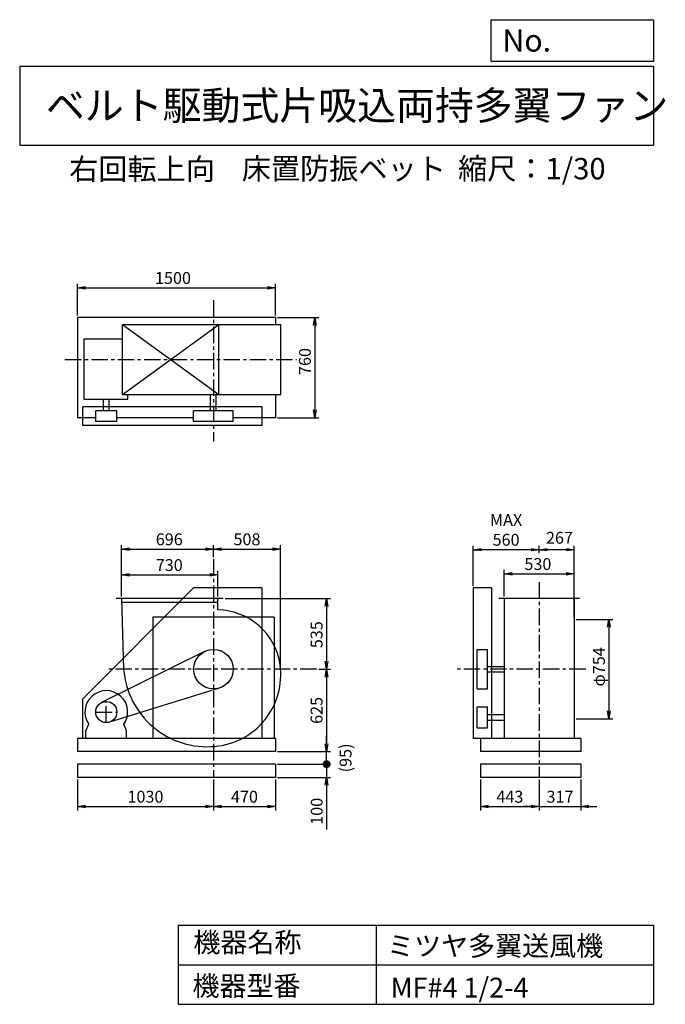
# Model space of a CAD drawing. Extents: x 750 to 5641, y 900 to 8360.
import ezdxf

# ---------------------------------------------------------------- set-up
doc = ezdxf.new("R2010")
doc.units = 0
doc.header["$LTSCALE"] = 100
doc.header["$MEASUREMENT"] = 0
doc.linetypes.add('CENTER', pattern=[2, 1.25, -0.25, 0.25, -0.25])
doc.layers.get('0').update_dxf_attribs({"linetype": 'CONTINUOUS'})
doc.layers.get('DEFPOINTS').update_dxf_attribs({"linetype": 'CONTINUOUS'})
for name, color, linetype in [('1', 4, 'CONTINUOUS'), ('2', 3, 'CENTER'), ('3', 2, 'CONTINUOUS'), ('4', 7, 'CONTINUOUS')]:
    doc.layers.add(name, color=color, linetype=linetype)
doc.styles.get("Standard").update_dxf_attribs({"font": 'simplex.shx', "bigfont": 'extfont.shx'})
doc.dimstyles.new('IGA', dxfattribs={"dimscale": 2, "dimtxt": 3, "dimasz": 2, "dimexe": 1, "dimexo": 0.5, "dimgap": 1, "dimtad": 1, "dimdec": 1, "dimdsep": 46, "dimtxsty": 'Standard', "dimblk1": 'OPEN', "dimblk2": 'OPEN', "dimsah": 1, "dimcen": 0, "dimadec": 0, "dimazin": 0, "dimtp": 1, "dimtm": 1, "dimtfac": 10, "dimtdec": 0, "dimtofl": 0, "dimtmove": 2, "dimatfit": 3, "dimldrblk": 'OPEN', "dimfxl": 0, "dimtolj": 1, "dimarcsym": 0})

# ---------------------------------------------------------------- blocks, each defined once
blk = doc.blocks.new('_OPEN')
at = {"color": 0, "linetype": 'ByBlock'}
for p, q in [((-1, 0.166667), (0, 0)), ((0, 0), (-1, -0.166667)), ((0, 0), (-1, 0))]:
    blk.add_line(p, q, dxfattribs=at)
blk = doc.blocks.new('*D1')
at = {"color": 0, "linetype": 'ByBlock'}
for p, q in [((1916.179926, 3989.358423), (1916.179926, 4182.958149)), ((2646.179926, 3989.358423), (2646.179926, 4182.958149)), ((1976.179926, 4152.958149), (2586.179926, 4152.958149))]:
    blk.add_line(p, q, dxfattribs=at)
at = {"layer": 'DEFPOINTS', "color": 0, "linetype": 'ByBlock'}
for p in [(2646.179926, 4152.958149), (1916.179926, 3974.358423), (2646.179926, 3974.358423)]:
    blk.add_point(p, dxfattribs=at)
at = {"color": 0, "linetype": 'ByBlock', "xscale": 60, "yscale": 60, "zscale": 60, "rotation": 180}
blk.add_blockref('_OPEN', (1916.179926, 4152.958149), dxfattribs=at)
at = {"color": 0, "linetype": 'ByBlock', "xscale": 60, "yscale": 60, "zscale": 60}
blk.add_blockref('_OPEN', (2646.179926, 4152.958149), dxfattribs=at)
at = {"color": 0, "linetype": 'ByBlock', "insert": (2277.64415, 4227.958149), "char_height": 90, "attachment_point": 5}
blk.add_mtext('\\A1;730', dxfattribs=at)
blk = doc.blocks.new('*D2')
at = {"color": 0, "linetype": 'ByBlock'}
for p, q in [((1916.179926, 3989.358423), (1916.179926, 4378.166692)), ((1976.179926, 4348.166692), (2552.179926, 4348.166692)), ((2612.179926, 4288.459067), (2612.179926, 4378.166692))]:
    blk.add_line(p, q, dxfattribs=at)
at = {"layer": 'DEFPOINTS', "color": 0, "linetype": 'ByBlock'}
for p in [(2612.179926, 4348.166692), (2612.179926, 4273.459067), (1916.179926, 3974.358423)]:
    blk.add_point(p, dxfattribs=at)
at = {"color": 0, "linetype": 'ByBlock', "xscale": 60, "yscale": 60, "zscale": 60, "rotation": 180}
blk.add_blockref('_OPEN', (1916.179926, 4348.166692), dxfattribs=at)
at = {"color": 0, "linetype": 'ByBlock', "xscale": 60, "yscale": 60, "zscale": 60}
blk.add_blockref('_OPEN', (2612.179926, 4348.166692), dxfattribs=at)
at = {"color": 0, "linetype": 'ByBlock', "insert": (2277.64415, 4423.166692), "char_height": 90, "attachment_point": 5}
blk.add_mtext('\\A1;696', dxfattribs=at)
blk = doc.blocks.new('*D3')
at = {"color": 0, "linetype": 'ByBlock'}
for p, q in [((2701.179926, 3974.358423), (3498.658208, 3974.358423)), ((3468.658208, 3914.358423), (3468.658208, 3499.358423)), ((3409.62242, 3439.358423), (3498.658208, 3439.358423))]:
    blk.add_line(p, q, dxfattribs=at)
at = {"layer": 'DEFPOINTS', "color": 0, "linetype": 'ByBlock'}
for p in [(2686.179926, 3974.358423), (3394.62242, 3439.358423), (3468.658208, 3439.358423)]:
    blk.add_point(p, dxfattribs=at)
at = {"color": 0, "linetype": 'ByBlock', "xscale": 60, "yscale": 60, "zscale": 60}
for p, rotation in [((3468.658208, 3974.358423), 90), ((3468.658208, 3439.358423), 270)]:
    blk.add_blockref('_OPEN', p, dxfattribs=dict(at, rotation=rotation))
at = {"color": 0, "linetype": 'ByBlock', "insert": (3393.658208, 3700.577713), "char_height": 90, "attachment_point": 5, "rotation": 90}
blk.add_mtext('\\A1;535', dxfattribs=at)
blk = doc.blocks.new('*D4')
at = {"color": 0, "linetype": 'ByBlock'}
for p, q in [((3468.658208, 3379.358423), (3468.658208, 2874.358423)), ((3097.179926, 2814.358423), (3498.658208, 2814.358423))]:
    blk.add_line(p, q, dxfattribs=at)
at = {"layer": 'DEFPOINTS', "color": 0, "linetype": 'ByBlock'}
for p in [(3394.62242, 3439.358423), (3082.179926, 2814.358423), (3468.658208, 2814.358423)]:
    blk.add_point(p, dxfattribs=at)
at = {"color": 0, "linetype": 'ByBlock', "xscale": 60, "yscale": 60, "zscale": 60}
for p, rotation in [((3468.658208, 3439.358423), 90), ((3468.658208, 2814.358423), 270)]:
    blk.add_blockref('_OPEN', p, dxfattribs=dict(at, rotation=rotation))
at = {"color": 0, "linetype": 'ByBlock', "insert": (3393.658208, 3126.858423), "char_height": 90, "attachment_point": 5, "rotation": 90}
blk.add_mtext('\\A1;625', dxfattribs=at)
blk = doc.blocks.new('*D5')
at = {"color": 0, "linetype": 'ByBlock'}
for p, q in [((4191.899926, 3989.358423), (4191.899926, 4190.712106)), ((4721.899926, 3989.358423), (4721.899926, 4190.712106)), ((4251.899926, 4160.712106), (4661.899926, 4160.712106))]:
    blk.add_line(p, q, dxfattribs=at)
at = {"layer": 'DEFPOINTS', "color": 0, "linetype": 'ByBlock'}
for p in [(4721.899926, 4160.712106), (4191.899926, 3974.358423), (4721.899926, 3974.358423)]:
    blk.add_point(p, dxfattribs=at)
at = {"color": 0, "linetype": 'ByBlock', "xscale": 60, "yscale": 60, "zscale": 60, "rotation": 180}
blk.add_blockref('_OPEN', (4191.899926, 4160.712106), dxfattribs=at)
at = {"color": 0, "linetype": 'ByBlock', "xscale": 60, "yscale": 60, "zscale": 60}
blk.add_blockref('_OPEN', (4721.899926, 4160.712106), dxfattribs=at)
at = {"color": 0, "linetype": 'ByBlock', "insert": (4447.878117, 4235.712106), "char_height": 90, "attachment_point": 5}
blk.add_mtext('\\A1;530', dxfattribs=at)
blk = doc.blocks.new('*D6')
at = {"color": 0, "linetype": 'ByBlock'}
for p, q in [((4966.538209, 3816.358423), (5242.841197, 3816.358423)), ((5212.841197, 3756.358423), (5212.841197, 3122.358423)), ((4966.538209, 3062.358423), (5242.841197, 3062.358423))]:
    blk.add_line(p, q, dxfattribs=at)
at = {"layer": 'DEFPOINTS', "color": 0, "linetype": 'ByBlock'}
for p in [(4951.538209, 3816.358423), (4951.538209, 3062.358423), (5212.841197, 3062.358423)]:
    blk.add_point(p, dxfattribs=at)
at = {"color": 0, "linetype": 'ByBlock', "xscale": 60, "yscale": 60, "zscale": 60}
for p, rotation in [((5212.841197, 3816.358423), 90), ((5212.841197, 3062.358423), 270)]:
    blk.add_blockref('_OPEN', p, dxfattribs=dict(at, rotation=rotation))
at = {"color": 0, "linetype": 'ByBlock', "insert": (5137.841197, 3456.567054), "char_height": 90, "attachment_point": 5, "rotation": 90}
blk.add_mtext('\\A1;φ754', dxfattribs=at)
blk = doc.blocks.new('*D7')
at = {"color": 0, "linetype": 'ByBlock'}
for p, q in [((4684.5, 4319.3), (4684.5, 4374.5)), ((4891.5, 4344.5), (4744.5, 4344.5)), ((4951.5, 3831.4), (4951.5, 4374.5))]:
    blk.add_line(p, q, dxfattribs=at)
at = {"layer": 'DEFPOINTS', "color": 0, "linetype": 'ByBlock'}
for p in [(4684.5, 4344.5), (4684.5, 4304.3), (4951.5, 3816.4)]:
    blk.add_point(p, dxfattribs=at)
at = {"color": 0, "linetype": 'ByBlock', "xscale": 60, "yscale": 60, "zscale": 60, "rotation": 180}
blk.add_blockref('_OPEN', (4684.5, 4344.5), dxfattribs=at)
at = {"color": 0, "linetype": 'ByBlock', "xscale": 60, "yscale": 60, "zscale": 60}
blk.add_blockref('_OPEN', (4951.5, 4344.5), dxfattribs=at)
at = {"color": 0, "linetype": 'ByBlock', "insert": (4838.9, 4434.7), "char_height": 90, "attachment_point": 5}
blk.add_mtext('\\A1;267', dxfattribs=at)
blk = doc.blocks.new('*D8')
at = {"color": 0, "linetype": 'ByBlock'}
for p, q in [((4184.538209, 4069.358423), (4184.538209, 4374.522937)), ((4624.538209, 4344.522937), (4244.538209, 4344.522937))]:
    blk.add_line(p, q, dxfattribs=at)
at = {"layer": 'DEFPOINTS', "color": 0, "linetype": 'ByBlock'}
for p in [(4184.538209, 4344.522937), (4684.538209, 4304.259481), (4184.538209, 4054.358423)]:
    blk.add_point(p, dxfattribs=at)
at = {"color": 0, "linetype": 'ByBlock', "xscale": 60, "yscale": 60, "zscale": 60, "rotation": 180}
blk.add_blockref('_OPEN', (4184.538209, 4344.522937), dxfattribs=at)
at = {"color": 0, "linetype": 'ByBlock', "xscale": 60, "yscale": 60, "zscale": 60}
blk.add_blockref('_OPEN', (4684.538209, 4344.522937), dxfattribs=at)
at = {"color": 0, "linetype": 'ByBlock', "insert": (4434.538209, 4494.522937), "char_height": 90, "attachment_point": 5}
blk.add_mtext('\\A1;MAX\\P560', dxfattribs=at)
blk = doc.blocks.new('*D9')
at = {"color": 0, "linetype": 'ByBlock'}
for p, q in [((1582.179926, 5723.668423), (1582.179926, 5963.592451)), ((1642.179926, 5933.592451), (3022.179926, 5933.592451)), ((3082.179926, 5723.668423), (3082.179926, 5963.592451))]:
    blk.add_line(p, q, dxfattribs=at)
at = {"layer": 'DEFPOINTS', "color": 0, "linetype": 'ByBlock'}
for p in [(3082.179926, 5933.592451), (1582.179926, 5708.668423), (3082.179926, 5708.668423)]:
    blk.add_point(p, dxfattribs=at)
at = {"color": 0, "linetype": 'ByBlock', "xscale": 60, "yscale": 60, "zscale": 60, "rotation": 180}
blk.add_blockref('_OPEN', (1582.179926, 5933.592451), dxfattribs=at)
at = {"color": 0, "linetype": 'ByBlock', "xscale": 60, "yscale": 60, "zscale": 60}
blk.add_blockref('_OPEN', (3082.179926, 5933.592451), dxfattribs=at)
at = {"color": 0, "linetype": 'ByBlock', "insert": (2305.557112, 6008.592451), "char_height": 90, "attachment_point": 5}
blk.add_mtext('\\A1;1500', dxfattribs=at)
blk = doc.blocks.new('*D10')
at = {"color": 0, "linetype": 'ByBlock'}
for p, q in [((3097.179926, 5708.668423), (3410.206744, 5708.668423)), ((3380.206744, 5648.668423), (3380.206744, 5008.668423)), ((3097.179926, 4948.668423), (3410.206744, 4948.668423))]:
    blk.add_line(p, q, dxfattribs=at)
at = {"layer": 'DEFPOINTS', "color": 0, "linetype": 'ByBlock'}
for p in [(3082.179926, 5708.668423), (3082.179926, 4948.668423), (3380.206744, 4948.668423)]:
    blk.add_point(p, dxfattribs=at)
at = {"color": 0, "linetype": 'ByBlock', "xscale": 60, "yscale": 60, "zscale": 60}
for p, rotation in [((3380.206744, 5708.668423), 90), ((3380.206744, 4948.668423), 270)]:
    blk.add_blockref('_OPEN', p, dxfattribs=dict(at, rotation=rotation))
at = {"color": 0, "linetype": 'ByBlock', "insert": (3305.206744, 5375.853806), "char_height": 90, "attachment_point": 5, "rotation": 90}
blk.add_mtext('\\A1;760', dxfattribs=at)
blk = doc.blocks.new('*D11')
at = {"layer": '3', "color": 0, "linetype": 'Continuous', "lineweight": -2}
for p, q in [((2277.6, 4348.2), (2665.9, 4348.2)), ((2725.9, 3454.4), (2725.9, 4378.2))]:
    blk.add_line(p, q, dxfattribs=at)
at = {"layer": 'DEFPOINTS', "color": 0, "linetype": 'Continuous'}
for p in [(2725.9, 4348.2), (2217.6, 4273.5), (2725.9, 3439.4)]:
    blk.add_point(p, dxfattribs=at)
at = {"layer": '3', "color": 0, "linetype": 'Continuous', "lineweight": -2, "xscale": 60, "yscale": 60, "zscale": 60, "rotation": 180}
blk.add_blockref('_OPEN', (2217.6, 4348.2), dxfattribs=at)
at = {"layer": '3', "color": 0, "linetype": 'Continuous', "lineweight": -2, "xscale": 60, "yscale": 60, "zscale": 60}
blk.add_blockref('_OPEN', (2725.9, 4348.2), dxfattribs=at)
at = {"layer": '3', "color": 0, "linetype": 'Continuous', "insert": (2471.7, 4423.2), "char_height": 90, "attachment_point": 5}
blk.add_mtext('\\A1;508', dxfattribs=at)
blk = doc.blocks.new('*D12')
at = {"color": 0, "linetype": 'ByBlock'}
for p, q in [((1187.6, 2604.4), (1187.6, 2367.7)), ((2217.6, 2604.4), (2217.6, 2367.7)), ((1247.6, 2397.7), (2157.6, 2397.7))]:
    blk.add_line(p, q, dxfattribs=at)
at = {"layer": 'DEFPOINTS', "color": 0, "linetype": 'ByBlock'}
for p in [(1187.6, 2619.4), (2217.6, 2619.4), (2217.6, 2397.7)]:
    blk.add_point(p, dxfattribs=at)
at = {"color": 0, "linetype": 'ByBlock', "xscale": 60, "yscale": 60, "zscale": 60, "rotation": 180}
blk.add_blockref('_OPEN', (1187.6, 2397.7), dxfattribs=at)
at = {"color": 0, "linetype": 'ByBlock', "xscale": 60, "yscale": 60, "zscale": 60}
blk.add_blockref('_OPEN', (2217.6, 2397.7), dxfattribs=at)
at = {"color": 0, "linetype": 'ByBlock', "insert": (1702.6, 2472.7), "char_height": 90, "attachment_point": 5}
blk.add_mtext('\\A1;1030', dxfattribs=at)
blk = doc.blocks.new('*D13')
at = {"color": 0, "linetype": 'ByBlock'}
for p, q in [((2217.6, 2604.4), (2217.6, 2367.7)), ((2687.6, 2604.4), (2687.6, 2367.7)), ((2277.6, 2397.7), (2627.6, 2397.7))]:
    blk.add_line(p, q, dxfattribs=at)
at = {"layer": 'DEFPOINTS', "color": 0, "linetype": 'ByBlock'}
for p in [(2217.6, 2619.4), (2687.6, 2619.4), (2687.6, 2397.7)]:
    blk.add_point(p, dxfattribs=at)
at = {"color": 0, "linetype": 'ByBlock', "xscale": 60, "yscale": 60, "zscale": 60, "rotation": 180}
blk.add_blockref('_OPEN', (2217.6, 2397.7), dxfattribs=at)
at = {"color": 0, "linetype": 'ByBlock', "xscale": 60, "yscale": 60, "zscale": 60}
blk.add_blockref('_OPEN', (2687.6, 2397.7), dxfattribs=at)
at = {"color": 0, "linetype": 'ByBlock', "insert": (2452.6, 2472.7), "char_height": 90, "attachment_point": 5}
blk.add_mtext('\\A1;470', dxfattribs=at)
blk = doc.blocks.new('*D14')
at = {"color": 0, "linetype": 'ByBlock'}
for p, q in [((4241.5, 2604.4), (4241.5, 2367.7)), ((4684.5, 2604.4), (4684.5, 2367.7)), ((4301.5, 2397.7), (4624.5, 2397.7))]:
    blk.add_line(p, q, dxfattribs=at)
at = {"layer": 'DEFPOINTS', "color": 0, "linetype": 'ByBlock'}
for p in [(4241.5, 2619.4), (4684.5, 2619.4), (4684.5, 2397.7)]:
    blk.add_point(p, dxfattribs=at)
at = {"color": 0, "linetype": 'ByBlock', "xscale": 60, "yscale": 60, "zscale": 60, "rotation": 180}
blk.add_blockref('_OPEN', (4241.5, 2397.7), dxfattribs=at)
at = {"color": 0, "linetype": 'ByBlock', "xscale": 60, "yscale": 60, "zscale": 60}
blk.add_blockref('_OPEN', (4684.5, 2397.7), dxfattribs=at)
at = {"color": 0, "linetype": 'ByBlock', "insert": (4463, 2472.7), "char_height": 90, "attachment_point": 5}
blk.add_mtext('\\A1;443', dxfattribs=at)
blk = doc.blocks.new('*D15')
at = {"color": 0, "linetype": 'ByBlock'}
for p, q in [((4684.5, 2604.4), (4684.5, 2367.7)), ((5001.5, 2604.4), (5001.5, 2367.7)), ((4624.5, 2397.7), (4564.5, 2397.7)), ((4684.5, 2397.7), (5001.5, 2397.7)), ((5061.5, 2397.7), (5121.5, 2397.7))]:
    blk.add_line(p, q, dxfattribs=at)
at = {"layer": 'DEFPOINTS', "color": 0, "linetype": 'ByBlock'}
for p in [(4684.5, 2619.4), (5001.5, 2619.4), (5001.5, 2397.7)]:
    blk.add_point(p, dxfattribs=at)
at = {"color": 0, "linetype": 'ByBlock', "xscale": 60, "yscale": 60, "zscale": 60}
blk.add_blockref('_OPEN', (4684.5, 2397.7), dxfattribs=at)
at = {"color": 0, "linetype": 'ByBlock', "xscale": 60, "yscale": 60, "zscale": 60, "rotation": 180}
blk.add_blockref('_OPEN', (5001.5, 2397.7), dxfattribs=at)
at = {"color": 0, "linetype": 'ByBlock', "insert": (4843, 2472.7), "char_height": 90, "attachment_point": 5}
blk.add_mtext('\\A1;317', dxfattribs=at)
blk = doc.blocks.new('_DOT')
at = {"color": 0, "linetype": 'ByBlock'}
blk.add_line((-0.5, 0), (-1, 0), dxfattribs=at)
at = {"color": 0, "linetype": 'ByBlock', "const_width": 0.5}
blk.add_lwpolyline([(-0.25, 0, 1), (0.25, 0, 1)], format="xyb", close=True, dxfattribs=at)
blk = doc.blocks.new('*D17')
at = {"color": 0, "linetype": 'ByBlock'}
for p, q in [((3075, 2779.4), (3075, 2839.4)), ((2702.6, 2719.4), (3105, 2719.4)), ((3075, 2719.4), (3075, 2619.4)), ((2702.6, 2619.4), (3105, 2619.4)), ((3075, 2559.4), (3075, 2225.1))]:
    blk.add_line(p, q, dxfattribs=at)
at = {"layer": 'DEFPOINTS', "color": 0, "linetype": 'ByBlock'}
for p in [(2687.6, 2719.4), (2687.6, 2619.4), (3075, 2619.4)]:
    blk.add_point(p, dxfattribs=at)
at = {"color": 0, "linetype": 'ByBlock', "xscale": 60, "yscale": 60, "zscale": 60}
for name, p, rotation in [('_DOT', (3075, 2719.4), 270), ('_OPEN', (3075, 2619.4), 90)]:
    blk.add_blockref(name, p, dxfattribs=dict(at, rotation=rotation))
at = {"color": 0, "linetype": 'ByBlock', "insert": (3000, 2362.2), "char_height": 90, "attachment_point": 5, "rotation": 90}
blk.add_mtext('\\A1;100', dxfattribs=at)
blk = doc.blocks.new('*D18')
at = {"color": 0, "linetype": 'ByBlock'}
for p, q in [((3075, 2874.4), (3075, 2934.4)), ((2702.6, 2814.4), (3105, 2814.4)), ((3075, 2719.4), (3075, 2814.4)), ((2702.6, 2719.4), (3105, 2719.4)), ((3075, 2659.4), (3075, 2599.4))]:
    blk.add_line(p, q, dxfattribs=at)
at = {"layer": 'DEFPOINTS', "color": 0, "linetype": 'ByBlock'}
for p in [(2687.6, 2814.4), (3075, 2814.4), (2687.6, 2719.4)]:
    blk.add_point(p, dxfattribs=at)
at = {"color": 0, "linetype": 'ByBlock', "xscale": 60, "yscale": 60, "zscale": 60}
for name, p, rotation in [('_OPEN', (3075, 2814.4), 270), ('_DOT', (3075, 2719.4), 90)]:
    blk.add_blockref(name, p, dxfattribs=dict(at, rotation=rotation))
at = {"color": 0, "linetype": 'ByBlock', "insert": (3218.6, 2766.9), "char_height": 90, "attachment_point": 5, "rotation": 90}
blk.add_mtext('\\A1;(95)', dxfattribs=at)

msp = doc.modelspace()

# ---------------------------------------------------------------- linework, layer by layer
at = {"layer": '1', "linetype": 'Continuous'}
for p, q in [((2687.606876, 6102.96989), (1187.606876, 6102.96989)), ((1187.606876, 6102.96989), (1187.606876, 5342.96989)), ((1527.566876, 6050.96989), (2726.976876, 6050.96989)), ((1527.566876, 6050.96989), (2257.566876, 5520.96989)), ((1527.566876, 5520.96989), (2257.566876, 6050.96989)), ((1527.566876, 5520.96989), (1527.566876, 6050.96989)), ((2257.566876, 5520.96989), (2257.566876, 6050.96989)), ((2687.606876, 6102.96989), (2687.606876, 6050.96989)), ((2726.976876, 5520.96989), (2726.976876, 6050.96989)), ((1239.146876, 5941.17989), (1527.566876, 5941.17989)), ((1239.146876, 5485.23989), (1239.146876, 5941.17989)), ((1527.566876, 5520.96989), (2726.976876, 5520.96989)), ((1568.126876, 5485.23989), (1568.126876, 5520.96989)), ((2196.606876, 5395.96989), (2196.606876, 5520.96989)), ((2238.606876, 5395.96989), (2238.606876, 5520.96989)), ((2687.606876, 5520.96989), (2687.606876, 5342.96989)), ((1239.146876, 5485.23989), (1568.126876, 5485.23989)), ((1385.126876, 5395.96989), (1385.126876, 5485.23989)), ((1427.126876, 5395.96989), (1427.126876, 5485.23989)), ((2587.606876, 5425.96989), (1227.606876, 5425.96989)), ((1227.606876, 5285.96989), (1227.606876, 5425.96989)), ((1326.126876, 5315.96989), (1326.126876, 5395.96989)), ((1486.126876, 5395.96989), (1326.126876, 5395.96989)), ((1486.126876, 5315.96989), (1486.126876, 5395.96989)), ((2067.606876, 5315.96989), (2067.606876, 5395.96989)), ((2367.606876, 5395.96989), (2067.606876, 5395.96989)), ((2367.606876, 5315.96989), (2367.606876, 5395.96989)), ((2587.606876, 5285.96989), (2587.606876, 5425.96989)), ((1326.126876, 5342.96989), (1187.606876, 5342.96989)), ((1486.126876, 5315.96989), (1326.126876, 5315.96989)), ((2067.606876, 5342.96989), (1486.126876, 5342.96989)), ((2367.606876, 5315.96989), (2067.606876, 5315.96989)), ((2687.606876, 5342.96989), (2367.606876, 5342.96989)), ((2587.606876, 5285.96989), (1227.606876, 5285.96989)), ((2067.606876, 4054.358423), (1227.606876, 3214.358423)), ((2587.606876, 4054.358423), (2067.606876, 4054.358423)), ((2587.606876, 2914.358423), (2587.606876, 4054.358423)), ((4184.538209, 4054.358423), (4184.538209, 2914.358423)), ((4324.538209, 4054.358423), (4184.538209, 4054.358423)), ((4324.538209, 4054.358423), (4324.538209, 2914.358423)), ((2291.606876, 3974.358423), (1481.606876, 3974.358423)), ((2251.606876, 3888.128423), (2251.606876, 3974.358423)), ((4989.538209, 3974.358423), (4379.538209, 3974.358423)), ((4419.538209, 3974.358423), (4419.538209, 2914.358423)), ((4949.538209, 3974.358423), (4949.538209, 2914.358423)), ((2251.606876, 3944.358423), (1522.506876, 3944.358423)), ((2677.606876, 3834.358423), (1757.606876, 3834.358423)), ((4951.538209, 3816.358423), (4951.538209, 3062.358423)), ((4214.538209, 3289.358423), (4214.538209, 3589.358423)), ((4214.538209, 3589.358423), (4294.538209, 3589.358423)), ((4294.538209, 3289.358423), (4294.538209, 3589.358423)), ((2150.866876, 3573.688423), (1370.536876, 3185.998423)), ((4294.538209, 3460.358423), (4419.538209, 3460.358423)), ((4294.538209, 3418.358423), (4419.538209, 3418.358423)), ((2262.046876, 3296.088423), (1429.836876, 3037.948423)), ((4214.538209, 3289.358423), (4294.538209, 3289.358423)), ((1227.606876, 2914.358423), (1227.606876, 3214.358423)), ((4214.538209, 2994.358423), (4214.538209, 3154.358423)), ((4214.538209, 3154.358423), (4294.538209, 3154.358423)), ((4294.538209, 2994.358423), (4294.538209, 3154.358423)), ((4294.538209, 3095.358423), (4419.538209, 3095.358423)), ((1252.126876, 2972.358423), (1273.476876, 3021.368423)), ((1560.126876, 2972.358423), (1538.786876, 3021.368423)), ((4214.538209, 2994.358423), (4294.538209, 2994.358423)), ((4294.538209, 3053.358423), (4419.538209, 3053.358423)), ((2687.606876, 2914.358423), (1187.606876, 2914.358423)), ((1187.606876, 2914.358423), (1187.606876, 2814.358423)), ((1252.126876, 2914.358423), (1252.126876, 2972.358423)), ((1560.126876, 2914.358423), (1560.126876, 2972.358423)), ((2687.606876, 2914.358423), (2687.606876, 2814.358423)), ((5001.538209, 2914.358423), (4184.538209, 2914.358423)), ((4241.538209, 2914.358423), (4241.538209, 2814.358423)), ((5001.538209, 2914.358423), (5001.538209, 2814.358423)), ((2687.606876, 2814.358423), (1187.606876, 2814.358423)), ((5001.538209, 2814.358423), (4241.538209, 2814.358423)), ((2687.606876, 2719.358423), (1187.606876, 2719.358423)), ((1187.606876, 2719.358423), (1187.606876, 2619.358423)), ((2687.606876, 2719.358423), (2687.606876, 2619.358423)), ((5001.538209, 2719.358423), (4241.538209, 2719.358423)), ((4241.538209, 2719.358423), (4241.538209, 2619.358423)), ((5001.538209, 2719.358423), (5001.538209, 2619.358423)), ((2687.606876, 2619.358423), (1187.606876, 2619.358423)), ((5001.538209, 2619.358423), (4241.538209, 2619.358423))]:
    msp.add_line(p, q, dxfattribs=at)
at = {"layer": '1'}
for p, q in [((1757.606876, 3834.358423), (1757.606876, 2914.358423)), ((2677.606876, 3834.358423), (2677.606876, 2914.358423))]:
    msp.add_line(p, q, dxfattribs=at)
at = {"layer": '1', "linetype": 'Continuous'}
msp.add_lwpolyline([(1521.606876, 3974.358423), (1537.606876, 3439.358423, 0.42), (2229.396876, 2854.338423, 0.43), (2722.376876, 3471.278423, 0.37), (2251.606876, 3888.128423, 0.34)], format="xyb", dxfattribs=at)
for centre, radius in [((2217.606876, 3439.358423), 150), ((1406.126876, 3114.358423), 80)]:
    msp.add_circle(centre, radius, dxfattribs=at)
msp.add_arc((1406.126876, 3114.358423), 162, 324.97, 215.03, dxfattribs=at)
at = {"layer": '2', "linetype": 'CENTER'}
for p, q in [((2217.606876, 6234.845223), (2217.606876, 5164.327903)), ((1092.748359, 5785.96989), (2847.220944, 5785.96989)), ((2217.606876, 4273.459067), (2217.606876, 2619.358423)), ((4684.538209, 4098.234731), (4684.538209, 2619.358423)), ((3000.04937, 3439.358423), (1415.379083, 3439.358423)), ((5038.385092, 3439.358423), (4059.543139, 3439.358423)), ((1406.126876, 3034.358423), (1406.126876, 3194.358423)), ((1326.126876, 3114.358423), (1486.126876, 3114.358423))]:
    msp.add_line(p, q, dxfattribs=at)
at = {"layer": '4', "linetype": 'Continuous'}
for p, q in [((4321.852267, 8043.790749), (4321.852267, 8359.956785)), ((4321.852267, 8359.956785), (5550, 8359.956785)), ((5550, 8359.956785), (5550, 8043.790749)), ((750, 8008.226263), (5550, 8008.226263)), ((750, 8008.226263), (750, 7408.226263)), ((5550, 8043.790749), (4321.852267, 8043.790749)), ((5550, 8008.226263), (5550, 7408.226263)), ((750, 7408.226263), (5550, 7408.226263)), ((1950, 1500), (1950, 900)), ((1950, 1500), (5550, 1500)), ((3450, 1500), (3450, 900)), ((5550, 1500), (5550, 900)), ((1950, 1200), (5550, 1200)), ((1950, 900), (5550, 900))]:
    msp.add_line(p, q, dxfattribs=at)

# ---------------------------------------------------------------- texts
for s, height, p in [('No.', 168, (4406.908678, 8118.183244)), ('ベルト駆動式片吸込両持多翼ファン', 216, (948.50278, 7601.642929)), ('右回転上向', 162, (1124.466103, 7146.958433)), ('床置防振ベット', 162, (2432.0426, 7150.286524)), ('縮尺：1/30', 162, (4070.671034, 7150.286524)), ('機器名称', 150, (2065.506243, 1294.629078)), ('ミツヤ多翼送風機', 150, (3533.036236, 1267.715307)), ('機器型番', 150, (2058.774318, 964.93547)), ('MF#4 1/2-4', 150, (3559.963487, 951.478753))]:
    msp.add_text(s, height=height, dxfattribs=at).set_placement(p)

# ---------------------------------------------------------------- dimensions: what is measured, and where the dimension line sits
at = {"layer": '3', "linetype": 'Continuous'}
for base, p1, p2, picture, middle, set_off in [((2687.606876, 6327.893918), (1187.606876, 6102.96989), (2687.606876, 6102.96989), '*D9', (1910.984062, 6327.893918), (-394.57305, 394.301467)), ((2217.606876, 4348.166692), (1521.606876, 3974.358423), (2217.606876, 4273.459067), '*D2', (1883.0711, 4348.166692), (-394.57305, 0)), ((2251.606876, 4152.958149), (1521.606876, 3974.358423), (2251.606876, 3974.358423), '*D1', (1883.0711, 4152.958149), (-394.57305, 0)), ((4949.538209, 4160.712106), (4419.538209, 3974.358423), (4949.538209, 3974.358423), '*D5', (4675.5164, 4160.712106), (227.638283, 0))]:
    dim = msp.add_linear_dim(base=base, p1=p1, p2=p2, dimstyle='IGA', override={"dimscale": 30, "dimdec": 0, "dimtofl": 1, "dimtmove": 0}, dxfattribs=at)
    dim.commit()
    dim.dimension.update_dxf_attribs({"geometry": picture, "text_midpoint": middle, "dimtype": 160, "insert": set_off})
for base, p1, p2, picture, middle, set_off in [((2985.633694, 5342.96989), (2687.606876, 6102.96989), (2687.606876, 5342.96989), '*D10', (2985.633694, 5770.155273), (-394.57305, 394.301467)), ((3074.085158, 3439.358423), (2291.606876, 3974.358423), (3000.04937, 3439.358423), '*D3', (3074.085158, 3700.577713), (-394.57305, 0))]:
    dim = msp.add_linear_dim(base=base, p1=p1, p2=p2, angle=90, dimstyle='IGA', override={"dimscale": 30, "dimdec": 0, "dimtofl": 1, "dimtmove": 0}, dxfattribs=at)
    dim.commit()
    dim.dimension.update_dxf_attribs({"geometry": picture, "text_midpoint": middle, "dimtype": 160, "insert": set_off})
dim = msp.add_linear_dim(base=(4184.538209, 4344.522937), p1=(4684.538209, 4304.259481), p2=(4184.538209, 4054.358423), text='MAX\\P560', dimstyle='IGA', override={"dimscale": 30, "dimdec": 0, "dimse1": 1, "dimtofl": 1, "dimtmove": 1}, dxfattribs=at)
dim.commit()
dim.dimension.update_dxf_attribs({"geometry": '*D8', "text_midpoint": (4434.538209, 4494.522937)})
dim = msp.add_linear_dim(base=(2725.854052, 4348.166692), p1=(2217.606876, 4273.459067), p2=(2725.854052, 3439.358423), dimstyle='IGA', override={"dimscale": 30, "dimdec": 0, "dimse1": 1, "dimtofl": 1, "dimtmove": 1}, dxfattribs=at)
dim.commit()
dim.dimension.update_dxf_attribs({"geometry": '*D11', "text_midpoint": (2471.730464, 4423.166692)})
dim = msp.add_linear_dim(base=(4684.538209, 4344.522937), p1=(4951.538209, 3816.358423), p2=(4684.538209, 4304.259481), dimstyle='IGA', override={"dimscale": 30, "dimdec": 0, "dimtofl": 1}, dxfattribs=at)
dim.commit()
dim.dimension.update_dxf_attribs({"geometry": '*D7', "text_midpoint": (4838.891956, 4434.740725), "dimtype": 160})
dim = msp.add_linear_dim(base=(5212.841197, 3062.358423), p1=(4951.538209, 3816.358423), p2=(4951.538209, 3062.358423), angle=90, dimstyle='IGA', override={"dimscale": 30, "dimdec": 0, "dimpost": 'φ<>', "dimtofl": 1, "dimtmove": 0}, dxfattribs=at)
dim.commit()
dim.dimension.update_dxf_attribs({"geometry": '*D6', "text_midpoint": (5212.841197, 3456.567054), "dimtype": 160})
dim = msp.add_linear_dim(base=(3074.085158, 2814.358423), p1=(3000.04937, 3439.358423), p2=(2687.606876, 2814.358423), angle=90, dimstyle='IGA', override={"dimscale": 30, "dimdec": 0, "dimse1": 1, "dimtofl": 1, "dimtmove": 1}, dxfattribs=at)
dim.commit()
dim.dimension.update_dxf_attribs({"geometry": '*D4', "text_midpoint": (2999.085158, 3126.858423), "insert": (-394.57305, 0)})
at = {"layer": '3'}
for base, p2, override, picture, middle in [((3074.986274, 2814.358423), (2687.606876, 2814.358423), {"dimscale": 30, "dimdec": 0, "dimpost": '(<>)', "dimblk1": 'DOT', "dimtofl": 1}, '*D18', (3218.557703, 2766.858423)), ((3074.986274, 2619.358423), (2687.606876, 2619.358423), {"dimscale": 30, "dimdec": 0, "dimblk1": 'DOT', "dimtofl": 1, "dimtmove": 0}, '*D17', (2999.986274, 2362.215566))]:
    dim = msp.add_linear_dim(base=base, p1=(2687.606876, 2719.358423), p2=p2, angle=90, dimstyle='IGA', override=override, dxfattribs=at)
    dim.commit()
    dim.dimension.update_dxf_attribs({"geometry": picture, "text_midpoint": middle})
for base, p1, p2, picture, middle in [((2217.606876, 2397.673392), (1187.606876, 2619.358423), (2217.606876, 2619.358423), '*D12', (1702.606876, 2472.673392)), ((2687.606876, 2397.673392), (2217.606876, 2619.358423), (2687.606876, 2619.358423), '*D13', (2452.606876, 2472.673392)), ((4684.538209, 2397.673392), (4241.538209, 2619.358423), (4684.538209, 2619.358423), '*D14', (4463.038209, 2472.673392)), ((5001.538209, 2397.673392), (4684.538209, 2619.358423), (5001.538209, 2619.358423), '*D15', (4843.038209, 2472.673392))]:
    dim = msp.add_linear_dim(base=base, p1=p1, p2=p2, dimstyle='IGA', override={"dimscale": 30, "dimdec": 0, "dimtofl": 1, "dimtmove": 0}, dxfattribs=at)
    dim.commit()
    dim.dimension.update_dxf_attribs({"geometry": picture, "text_midpoint": middle})

doc.saveas('drawing.dxf')
